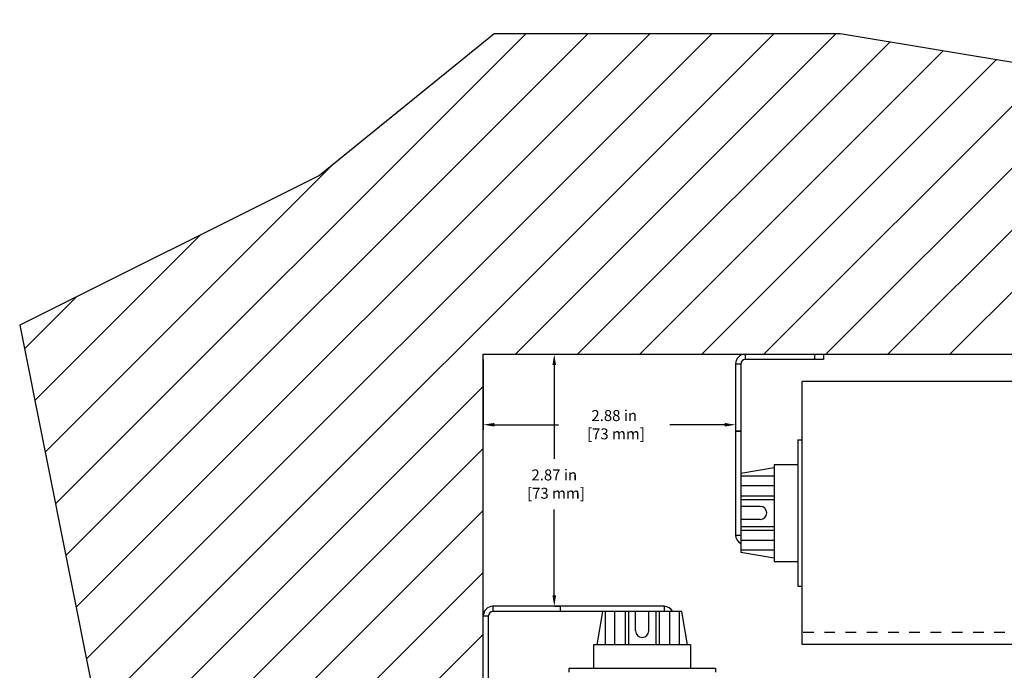
# Model space of a CAD drawing. Units: inches. Extents: x -24.4 to 21, y 8.6 to 42.
# Drawn here: x -24.4 to -13.2, y 30.6 to 38.1 of the extents above; entities that cross this region are included whole.
import ezdxf

# ---------------------------------------------------------------- set-up
doc = ezdxf.new("R2010")
doc.units = ezdxf.units.IN
doc.header["$LTSCALE"] = 1.21
doc.header["$MEASUREMENT"] = 0
doc.header["$PDMODE"] = 3
doc.header["$PDSIZE"] = 0.3125
doc.linetypes.add('DOT', pattern=[0.2, 0.1, -0.1])
doc.linetypes.add('PHANTOM', pattern=[0.8, 0.45, -0.05, 0.1, -0.05, 0.1, -0.05])
doc.layers.get('0').update_dxf_attribs({"linetype": 'CONTINUOUS'})
doc.layers.get('Defpoints').update_dxf_attribs({"linetype": 'CONTINUOUS'})
doc.layers.add('DIMENSION', color=7, linetype='CONTINUOUS')
doc.layers.add('DRAWING', color=7, linetype='CONTINUOUS')
doc.styles.add('ROMAND', font='romand__.ttf')
doc.dimstyles.get("Standard").update_dxf_attribs({"dimtxt": 0.125, "dimasz": 0.125, "dimexe": 0.0625, "dimexo": 0.0625, "dimgap": 0.09, "dimtad": 0, "dimtih": 1, "dimtoh": 1, "dimzin": 4, "dimdsep": 46, "dimtxsty": 'ROMAND', "dimcen": 0.09, "dimadec": 0, "dimazin": 0, "dimtp": 0.001, "dimtm": 0.001, "dimtfac": 1, "dimtofl": 0, "dimtmove": 0, "dimatfit": 3, "dimfxl": 0, "dimtolj": 1, "dimtzin": 4, "dimarcsym": 0})

# ---------------------------------------------------------------- blocks, each defined once
blk = doc.blocks.new('*D1')
at = {"layer": 'Defpoints', "color": 0, "linetype": 'Continuous'}
for p in [(-18.725, 34.243), (-18.355, 34.243), (-18.412, 31.368)]:
    blk.add_point(p, dxfattribs=at)
at = {"layer": 'DIMENSION', "color": 0, "linetype": 'Continuous', "lineweight": -2}
for p, q in [((-18.663, 34.243), (-18.293, 34.243)), ((-18.355, 34.118), (-18.355, 33.051)), ((-18.355, 31.493), (-18.355, 32.473)), ((-18.35, 31.368), (-18.293, 31.368))]:
    blk.add_line(p, q, dxfattribs=at)
at = {"layer": 'DIMENSION', "color": 0, "linetype": 'Continuous'}
for points in [[(-18.376, 34.118), (-18.334, 34.118), (-18.355, 34.243)], [(-18.376, 31.493), (-18.334, 31.493), (-18.355, 31.368)]]:
    blk.add_solid(points, dxfattribs=at)
at = {"layer": 'DIMENSION', "color": 0, "linetype": 'Continuous', "insert": (-18.355, 32.762), "char_height": 0.125, "attachment_point": 5, "style": 'ROMAND'}
blk.add_mtext('\\A1;2.87 in\\P [73 mm]', dxfattribs=at)
blk = doc.blocks.new('*D2')
at = {"layer": 'Defpoints', "color": 0, "linetype": 'Continuous'}
for p in [(-19.164, 34.243), (-19.164, 33.439), (-16.289, 33.491)]:
    blk.add_point(p, dxfattribs=at)
at = {"layer": 'DIMENSION', "color": 0, "linetype": 'Continuous', "lineweight": -2}
for p, q in [((-19.164, 34.181), (-19.164, 33.376)), ((-19.039, 33.439), (-18.306, 33.439)), ((-16.414, 33.439), (-17.038, 33.439)), ((-16.289, 33.429), (-16.289, 33.376))]:
    blk.add_line(p, q, dxfattribs=at)
at = {"layer": 'DIMENSION', "color": 0, "linetype": 'Continuous'}
for points in [[(-19.039, 33.459), (-19.039, 33.418), (-19.164, 33.439)], [(-16.414, 33.459), (-16.414, 33.418), (-16.289, 33.439)]]:
    blk.add_solid(points, dxfattribs=at)
at = {"layer": 'DIMENSION', "color": 0, "linetype": 'Continuous', "insert": (-17.672, 33.439), "char_height": 0.125, "attachment_point": 5, "style": 'ROMAND'}
blk.add_mtext('\\A1;2.88 in\\P [73 mm]', dxfattribs=at)
blk = doc.blocks.new('hatch')
for p, q in [((14.797, 11.754), (18.241, 15.199)), ((14.797, 11.047), (18.565, 14.815)), ((14.797, 10.339), (18.844, 14.387)), ((14.797, 9.632), (18.962, 13.798)), ((14.797, 8.925), (19.08, 13.209)), ((11.481, 4.902), (19.198, 12.62)), ((12.188, 4.902), (19.316, 12.03)), ((12.188, 4.902), (19.316, 12.03)), ((12.895, 4.902), (19.434, 11.441)), ((13.602, 4.902), (19.552, 10.852)), ((14.309, 4.902), (19.67, 10.263)), ((16.509, 6.395), (19.788, 9.674)), ((18.017, 7.196), (19.906, 9.085)), ((5.664, 4.743), (9.479, 8.557)), ((6.616, 4.987), (10.186, 8.557)), ((7.568, 5.232), (10.893, 8.557)), ((8.343, 5.3), (11.6, 8.557)), ((8.949, 5.199), (12.307, 8.557)), ((9.555, 5.098), (13.014, 8.557)), ((10.161, 4.997), (13.722, 8.557)), ((10.774, 4.902), (14.429, 8.557)), ((19.431, 7.902), (20.023, 8.495))]:
    blk.add_line(p, q)

msp = doc.modelspace()

# ---------------------------------------------------------------- linework, layer by layer
at = {"layer": 'DRAWING'}
for p, q in [((-19.039, 37.898), (-21.029, 36.282)), ((-15.097, 37.898), (-19.039, 37.898)), ((-12.4, 37.449), (-15.097, 37.898)), ((-21.029, 36.282), (-24.445, 34.575)), ((-24.445, 34.575), (-23.187, 28.287))]:
    msp.add_line(p, q, dxfattribs=at)
at = {"layer": 'DRAWING', "color": 7, "linetype": 'Continuous'}
for p, q in [((-19.164, 34.243), (6.059, 34.243)), ((-19.164, 9.398), (-19.164, 34.243)), ((-15.389, 34.243), (-15.389, 34.183)), ((-15.289, 34.243), (-15.289, 34.183)), ((-16.289, 34.133), (-16.289, 32.181)), ((-16.229, 34.133), (-16.229, 31.981)), ((-15.289, 34.183), (-16.179, 34.183)), ((4.929, 33.933), (-15.529, 33.933)), ((-15.529, 30.933), (-15.529, 33.933)), ((-16.289, 33.368), (-16.229, 33.368)), ((-16.289, 33.366), (-16.229, 33.366)), ((-15.579, 33.268), (-15.529, 33.268)), ((-15.579, 33.268), (-15.579, 31.598)), ((-15.849, 32.986), (-15.579, 32.986)), ((-15.849, 32.986), (-15.849, 31.881)), ((-16.229, 32.886), (-15.849, 32.95)), ((-16.229, 32.856), (-15.849, 32.856)), ((-16.229, 32.628), (-15.849, 32.628)), ((-16.229, 32.588), (-15.849, 32.588)), ((-16.009, 32.508), (-16.229, 32.508)), ((-16.009, 32.358), (-16.229, 32.358)), ((-16.229, 32.278), (-15.849, 32.278)), ((-16.229, 32.238), (-15.849, 32.238)), ((-16.289, 32.181), (-16.229, 32.181)), ((-16.229, 32.011), (-15.849, 32.011)), ((-15.849, 31.916), (-16.229, 31.981)), ((-15.849, 31.881), (-15.579, 31.881)), ((-15.579, 31.598), (-15.529, 31.598)), ((-17.102, 31.368), (-19.054, 31.368)), ((-16.902, 31.308), (-19.054, 31.308)), ((-18.289, 31.368), (-18.289, 31.308)), ((-18.287, 31.368), (-18.287, 31.308)), ((-17.807, 31.308), (-17.871, 30.928)), ((-17.777, 31.308), (-17.777, 30.928)), ((-17.549, 31.308), (-17.549, 30.928)), ((-17.509, 31.308), (-17.509, 30.928)), ((-17.429, 31.088), (-17.429, 31.308)), ((-17.279, 31.088), (-17.279, 31.308)), ((-17.199, 31.308), (-17.199, 30.928)), ((-17.159, 31.308), (-17.159, 30.928)), ((-17.102, 31.368), (-17.102, 31.308)), ((-16.932, 31.308), (-16.932, 30.928)), ((-16.837, 30.928), (-16.902, 31.308)), ((-19.104, 30.368), (-19.104, 31.258)), ((-16.802, 30.928), (-17.907, 30.928)), ((-17.907, 30.928), (-17.907, 30.658)), ((-16.802, 30.928), (-16.802, 30.658)), ((4.929, 30.933), (-15.529, 30.933)), ((-16.519, 30.658), (-18.189, 30.658)), ((-18.189, 30.658), (-18.189, 30.618)), ((-16.519, 30.658), (-16.519, 30.618))]:
    msp.add_line(p, q, dxfattribs=at)
at = {"layer": 'DRAWING', "color": 7, "linetype": 'PHANTOM'}
for p, q in [((-16.179, 34.243), (-16.179, 34.183)), ((-16.289, 34.133), (-16.229, 34.133)), ((-16.229, 32.746), (-15.849, 32.746)), ((-16.229, 32.121), (-15.849, 32.121)), ((-19.054, 31.368), (-19.054, 31.308)), ((-17.667, 31.308), (-17.667, 30.928)), ((-17.042, 31.308), (-17.042, 30.928)), ((-19.164, 31.258), (-19.104, 31.258))]:
    msp.add_line(p, q, dxfattribs=at)
at = {"layer": 'DRAWING', "linetype": 'DOT'}
msp.add_line((4.929, 31.068), (-15.529, 31.068), dxfattribs=at)
at = {"layer": 'DRAWING', "color": 7, "linetype": 'Continuous'}
for centre, radius, start, end in [((-16.179, 34.133), 0.11, 90, 180), ((-16.179, 34.133), 0.05, 90, 180), ((-16.009, 32.433), 0.075, 270, 90), ((-16.179, 32.181), 0.11, 180, 242.8879), ((-19.054, 31.258), 0.11, 90, 180), ((-19.054, 31.258), 0.05, 90, 180), ((-17.102, 31.258), 0.11, 27.1121, 90), ((-17.354, 31.088), 0.075, 180, 0)]:
    msp.add_arc(centre, radius, start, end, dxfattribs=at)

# ---------------------------------------------------------------- block references
at = {"layer": 'DRAWING', "rotation": 180}
msp.add_blockref('hatch', (-4.368, 42.801), dxfattribs=at)

# ---------------------------------------------------------------- dimensions: what is measured, and where the dimension line sits
at = {"layer": 'DIMENSION', "color": 7, "linetype": 'Continuous'}
for base, p1, p2, angle, picture, middle in [((-19.164220809, 33.438636124), (-16.289220809, 33.491101738), (-19.164220809, 34.24318282), 180, '*D2', (-17.672110709, 33.438636124)), ((-18.35519679, 34.24318282), (-18.412139728, 31.36818282), (-18.725235694, 34.24318282), 90, '*D1', (-18.35519679, 32.762124585))]:
    dim = msp.add_linear_dim(base=base, p1=p1, p2=p2, angle=angle, dimstyle='Standard', override={"dimpost": ' in\\X'}, dxfattribs=at)
    dim.commit()
    dim.dimension.update_dxf_attribs({"geometry": picture, "text_midpoint": middle, "dimtype": 160})

doc.saveas('drawing.dxf')
